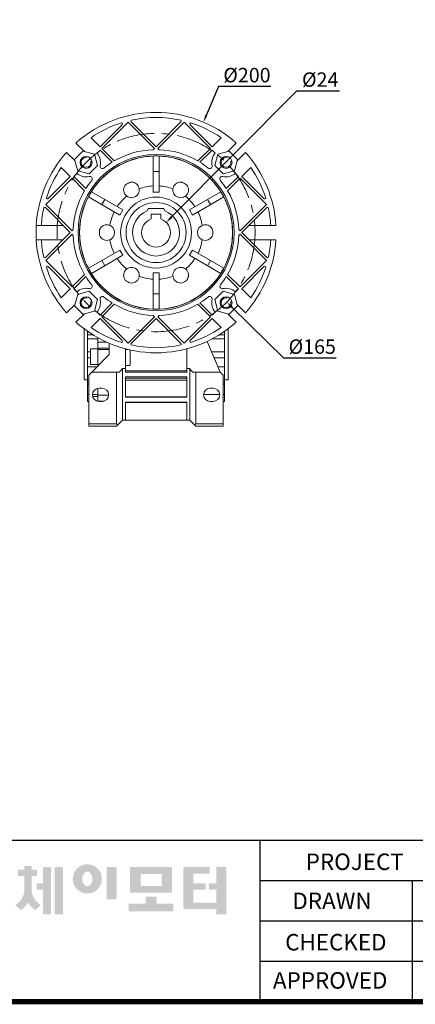
# Model space of a CAD drawing. Extents: x 42 to 2108, y 62 to 1552.
# Drawn here: x 1239 to 1568, y 90 to 909 of the extents above; entities that cross this region are included whole.
import ezdxf

# ---------------------------------------------------------------- set-up
doc = ezdxf.new("R2010")
doc.units = 0
doc.header["$MEASUREMENT"] = 0
doc.linetypes.add('CENTER', pattern=[50.800000000000004, 31.75, -6.35, 6.35, -6.35])
for name, color, linetype, lineweight in [('7', 7, 'Continuous', 5), ('AM_0', 7, 'Continuous', 30), ('AM_7', 7, 'CENTER', 5)]:
    doc.layers.add(name, color=color, linetype=linetype, lineweight=lineweight)
doc.styles.add('MX_NOTE_STANDARD', font='txt.shx', dxfattribs={"height": 3.15, "bigfont": 'extfont.shx'})
doc.dimstyles.new('MXDIMSTYLE', dxfattribs={"dimtxt": 3.15, "dimasz": 2.5, "dimexe": 1.5, "dimexo": 1, "dimgap": 1, "dimtad": 1, "dimdec": 4, "dimdsep": 46, "dimtxsty": 'MX_NOTE_STANDARD', "dimcen": 2.5, "dimadec": 0, "dimazin": 0, "dimtfac": 1, "dimtdec": 4, "dimtmove": 2, "dimatfit": 3, "dimfxl": 0, "dimtolj": 1, "dimarcsym": 0})

# ---------------------------------------------------------------- blocks, each defined once
blk = doc.blocks.new('*D100')
at = {"color": 3, "linetype": 'Continuous', "lineweight": -2}
for p, q in [((1469.379683077968, 849.5914247759424), (1364.978049468491, 744.6991494827918)), ((1505.019683077968, 849.5914247759424), (1469.379683077968, 849.5914247759424))]:
    blk.add_line(p, q, dxfattribs=at)
at = {"color": 3}
blk.add_solid([(1364.269286984778, 745.4045966754858), (1365.686811952205, 743.9937022900978), (1360.745366312328, 740.4465745805087)], dxfattribs=at)
at = {"layer": 'DEFPOINTS', "color": 0}
for p in [(1360.745366312328, 740.4465745805087), (1343.814633687673, 723.4362749713766)]:
    blk.add_point(p, dxfattribs=at)
at = {"color": 3, "linetype": 'Continuous', "lineweight": 18, "insert": (1488.999683077968, 859.1914247759424), "char_height": 12, "attachment_point": 5}
blk.add_mtext('\\A1;%%c24', dxfattribs=at)
blk = doc.blocks.new('*D101')
at = {"color": 3, "linetype": 'Continuous', "lineweight": -2}
for p, q in [((1404.399683077967, 853.3214247759424), (1394.103013254399, 829.3418126721023)), ((1447.959683077967, 853.3214247759424), (1404.399683077967, 853.3214247759424))]:
    blk.add_line(p, q, dxfattribs=at)
at = {"color": 3}
blk.add_solid([(1393.184141670473, 829.7363694009174), (1395.021884838325, 828.9472559432871), (1391.735672881508, 823.8285831685461)], dxfattribs=at)
at = {"layer": 'DEFPOINTS', "color": 0}
for p in [(1391.735672881508, 823.8285831685461), (1312.824327118492, 640.0542663833388)]:
    blk.add_point(p, dxfattribs=at)
at = {"color": 3, "linetype": 'Continuous', "lineweight": 18, "insert": (1427.979683077967, 862.9214247759425), "char_height": 12, "attachment_point": 5}
blk.add_mtext('\\A1;%%c200', dxfattribs=at)
blk = doc.blocks.new('*D102')
at = {"color": 3, "linetype": 'Continuous', "lineweight": -2}
for p, q in [((1458.729683077967, 627.4714247759424), (1415.443531298796, 669.9525684075109)), ((1502.409683077967, 627.4714247759424), (1458.729683077967, 627.4714247759424))]:
    blk.add_line(p, q, dxfattribs=at)
at = {"color": 3}
blk.add_solid([(1416.143970353806, 670.6662806255763), (1414.743092243785, 669.2388561894454), (1411.161257990403, 674.1552027375741)], dxfattribs=at)
at = {"layer": 'DEFPOINTS', "color": 0}
for p in [(1293.398742009598, 789.7276468143112), (1411.161257990403, 674.1552027375741)]:
    blk.add_point(p, dxfattribs=at)
at = {"color": 3, "linetype": 'Continuous', "lineweight": 18, "insert": (1482.369683077967, 637.0714247759424), "char_height": 12, "attachment_point": 5}
blk.add_mtext('\\A1;%%c165', dxfattribs=at)
blk = doc.blocks.new('GUIDE LINES')
at = {"linetype": 'Continuous'}
h = blk.add_hatch(color=5, dxfattribs=at)
h.dxf.hatch_style = 1
h.paths.add_polyline_path([(-854.1805892854718, 102.7286657978624), (-861.7217951611938, 102.7286657978624), (-861.7217951611938, 92.6250002457198), (-854.1805892854718, 92.6250002457198), (-830.7762741337256, 92.6250002457198), (-830.7762741337256, 97.5395188472552), (-854.1805892854718, 97.5395188472552)], flags=17)
h.paths.add_polyline_path([(-731.3375569498412, 105.9776963469622), (-738.8787628255632, 105.9776963469622), (-738.8787628255632, 92.6250002457198), (-731.3375569498412, 92.6250002457198), (-707.933241798095, 92.6250002457198), (-707.933241798095, 97.5395188472552), (-731.3375569498412, 97.5395188472552)], flags=17)
h.paths.add_polyline_path([(-905.9491404578871, 105.2357568555181), (-905.9491404578871, 92.6250002457198), (-897.6814983039744, 92.6250002457198), (-897.6814983039744, 105.2357568555181), (-885.1393987814454, 105.2357568555181), (-885.1393987814454, 110.1569196913053), (-918.491239980417, 110.1569196913053), (-918.491239980417, 105.2357568555181)])
edge = h.paths.add_edge_path(flags=16)
edge.add_arc((-852.7019149527478, 113.3039612446409), 4.346325835774337, 0, 360)
edge = h.paths.add_edge_path(flags=16)
edge.add_ellipse((-729.9699520663585, 119.1465686339065), major_axis=(0, -5.504748077564813), ratio=0.6944276805470928, start_angle=0, end_angle=360)
edge = h.paths.add_edge_path()
edge.add_arc((-729.9699520663585, 119.1465686339065), 10.90540315185194, 0, 360)
h.paths.add_polyline_path([(-789.9297783732804, 116.0658586858508), (-788.2288127303468, 116.0658586858508), (-788.2288127303468, 110.2809453973378), (-801.4486241465543, 110.2809453973378), (-801.4486241465543, 105.9776963469622), (-789.1224622372042, 105.9776963469622), (-789.1224622372042, 92.6250002457198), (-796.6636681129276, 92.6250002457198), (-796.6636681129276, 101.0631777454268), (-820.0679832646742, 101.0631777454268), (-820.0679832646742, 105.9776963469622), (-808.6974837152006, 105.9776963469622), (-808.6974837152006, 110.2809453973378), (-821.7157533591048, 110.2809453973378), (-821.7157533591048, 116.0658586858508), (-796.6636681129276, 116.0658586858508), (-796.6636681129276, 123.1109617374434), (-820.0679832646742, 123.1109617374434), (-820.0679832646742, 128.0254803389788), (-789.1224622372042, 128.0254803389788), (-789.1224622372042, 118.5748836406826)])
h.paths.add_polyline_path([(-690.0558221714191, 113.8311812325163), (-674.2558331207856, 113.8311812325163), (-674.2558331207856, 122.9116347098913), (-690.0558221714191, 122.9116347098913)], flags=16)
h.paths.add_polyline_path([(-698.1640027032904, 108.7173356034288), (-666.6083194970365, 108.7173356034288), (-666.6083194970365, 128.0254803389788), (-698.1640027032904, 128.0254803389788)])
h.paths.add_polyline_path([(-830.7762741337256, 118.9527784682309), (-826.6878553241563, 118.9527784682309), (-826.6878553241563, 114.0692662932036), (-830.7762741337256, 114.0692662932036), (-830.7762741337256, 103.8581856206578), (-838.3174800094475, 103.8581856206578), (-838.3174800094475, 127.9966886572213), (-830.7762741337256, 127.9966886572213)])
h.paths.add_polyline_path([(-754.3742244729924, 127.9966886572213), (-748.1729391713702, 127.9966886572213), (-748.1729391713702, 92.6250002457198), (-754.3742244729924, 92.6250002457198)])
h.paths.add_polyline_path([(-715.4744476738169, 127.9966886572213), (-707.933241798095, 127.9966886572213), (-707.933241798095, 103.8581856206578), (-715.4744476738169, 103.8581856206578)])
edge = h.paths.add_edge_path()
edge.add_arc((-761.6554446162208, 107.9977368480292), 14.12482934140864, 206.1490032467094, 239.6407082148847)
edge.add_line((-768.7944275440145, 95.80980319705283), (-764.756979256405, 99.62563941407801))
edge.add_arc((-757.6179963286127, 111.8135730650544), 14.12482934140894, 188.012382612017, 239.6407082148841, ccw=False)
edge.add_line((-771.6049386324989, 109.8447538982236), (-771.6049386324989, 121.2771530839638))
edge.add_line((-771.6049386324989, 121.2771530839638), (-767.5674589521932, 121.2771530839638))
edge.add_line((-767.5674589521932, 121.2771530839638), (-767.5674589521932, 126.007847871201))
edge.add_line((-767.5674589521932, 126.0078478712012), (-771.6049386324989, 126.0078478712012))
edge.add_line((-771.6049386324989, 126.0078478712012), (-771.6049386324989, 128.7474871276676))
edge.add_line((-771.6049386324989, 128.7474871276676), (-777.064284442677, 128.7474871276676))
edge.add_line((-777.064284442677, 128.7474871276676), (-777.064284442677, 126.0078478712012))
edge.add_line((-777.064284442677, 126.0078478712012), (-781.9699440652098, 126.0078478712012))
edge.add_line((-781.9699440652098, 126.0078478712012), (-781.9699440652098, 121.2771530839638))
edge.add_line((-781.9699440652098, 121.2771530839638), (-777.064284442677, 121.2771530839638))
edge.add_line((-777.064284442677, 121.2771530839638), (-777.064284442677, 109.8447538982231))
edge.add_arc((-791.0512267465633, 111.8135730650544), 14.12482934140894, 300.3592917851212, 351.98761738798754, ccw=False)
edge.add_line((-783.9122438187701, 99.62563941407798), (-779.8747955311628, 95.80980319705272))
edge.add_arc((-787.0137784589556, 107.9977368480292), 14.12482934140897, 300.3592917851217, 333.8509967532963)
edge = h.paths.add_edge_path()
edge.add_arc((-875.8566687415, 117.9722611218748), 9.75907332672331, 77.8201598009491, 107.4359150840906)
edge.add_line((-878.7808666025308, 127.282931294634), (-878.7808666025308, 123.7618661370894))
edge.add_line((-878.7808666025308, 123.7618661370895), (-877.0267887600721, 123.3966638102685))
edge.add_arc((-877.2901057962413, 121.6375369130933), 1.778725190101684, 17.034888108354778, 81.48681848215881, ccw=False)
edge.add_line((-875.5894194169459, 122.1586214946489), (-875.5894194169459, 98.62474377508478))
edge.add_arc((-877.2901057962413, 99.14582835664005), 1.778725190101906, 278.51318151784614, 342.96511189166154, ccw=False)
edge.add_line((-877.0267887600721, 97.38670145946482), (-878.7808666025308, 97.02149913264385))
edge.add_line((-878.7808666025308, 97.02149913264385), (-878.7808666025308, 93.50043397509937))
edge.add_arc((-875.8566687415, 102.8111041478586), 9.759073326723314, 252.5640849159138, 282.1798401990553)
edge.add_arc((-874.3374717041847, 99.24280538681238), 5.995447824614734, 275.1654349019046, 350.6014266314889)
edge.add_line((-868.4225054040721, 98.26374038069461), (-868.4225054040721, 122.5196248890388))
edge.add_arc((-874.3374717041847, 121.540559882921), 5.995447824614658, 9.39857336851535, 84.83456509809882)
edge = h.paths.add_edge_path()
edge.add_arc((-927.773970020361, 117.9722611218748), 9.759073326723431, 72.56408491590969, 102.1798401990501)
edge.add_arc((-929.2931670576754, 121.540559882921), 5.995447824614732, 95.16543490190048, 170.6014266314865)
edge.add_line((-935.2081333577903, 122.5196248890388), (-935.2081333577903, 98.26374038069459))
edge.add_arc((-929.2931670576754, 99.24280538681238), 5.995447824614887, 189.3985733685161, 264.8345650981029)
edge.add_arc((-927.773970020361, 102.8111041478586), 9.759073326723342, 257.8201598009534, 287.4359150840939)
edge.add_line((-924.8497721593303, 93.50043397509941), (-924.8497721593303, 97.02149913264391))
edge.add_line((-924.8497721593303, 97.02149913264385), (-926.6038500017889, 97.38670145946482))
edge.add_arc((-926.3405329656207, 99.14582835664005), 1.778725190101712, 197.034888108328, 261.48681848214113, ccw=False)
edge.add_line((-928.0412193449151, 98.62474377508478), (-928.0412193449151, 122.1586214946489))
edge.add_arc((-926.3405329656207, 121.6375369130933), 1.778725190101693, 98.51318151784523, 162.9651118916457, ccw=False)
edge.add_line((-926.6038500017889, 123.3966638102685), (-924.8497721593303, 123.7618661370895))
edge.add_line((-924.8497721593303, 123.7618661370895), (-924.8497721593303, 127.282931294634))
edge = h.paths.add_edge_path()
edge.add_line((-886.4084475235263, 112.664010748961), (-884.109542472424, 117.0226284181009))
edge.add_arc((-883.8806487690526, 140.2572945090108), 23.23579352386145, 241.168367537933, 269.4355753219935, ccw=False)
edge.add_arc((-893.4772810757945, 123.7746326270798), 4.193596097342793, 181.2304466113325, 247.44502609008032, ccw=False)
edge.add_line((-897.6699101871127, 123.6845806278435), (-885.8436876121291, 123.6845806278435))
edge.add_line((-885.8436876121291, 123.6845806278435), (-885.8436876121291, 128.0254803389788))
edge.add_line((-885.8436876121291, 128.0254803389788), (-917.6717844227032, 128.0254803389788))
edge.add_line((-917.6717844227032, 128.0254803389788), (-917.6717844227032, 123.6845806278435))
edge.add_line((-917.6717844227032, 123.6845806278435), (-905.9607285747484, 123.6845806278435))
edge.add_arc((-910.1533576860661, 123.7746326270798), 4.193596097342674, 292.5549739099245, 358.76955338866935, ccw=False)
edge.add_arc((-919.7499899928084, 140.2572945090108), 23.23579352386134, 270.5644246780123, 298.8316324620711, ccw=False)
edge.add_line((-919.5210962894366, 117.022628418101), (-917.2221912383361, 112.6640107489611))
edge.add_arc((-915.1239810545612, 133.8522422077139), 21.29186789187317, 264.3446004539568, 308.686476731049)
edge.add_arc((-888.5066577072998, 133.8522422077139), 21.29186789187298, 231.3135232689558, 275.6553995460478)
edge = h.paths.add_edge_path()
edge.add_ellipse((-852.7019149527478, 113.3039612446409), major_axis=(-12.05297314436484, 0), ratio=0.688211460544094, start_angle=289.5673617865036, end_angle=610.4326382134964)
edge.add_line((-848.6651949261, 121.1199062066726), (-841.641811880067, 121.1199062066726))
edge.add_line((-841.641811880067, 121.1199062066726), (-841.641811880067, 126.6412648698668))
edge.add_line((-841.641811880067, 126.6412648698667), (-848.1465172125186, 126.6412648698667))
edge.add_line((-848.1465172125186, 126.6412648698667), (-848.1465172125186, 128.9423846657186))
edge.add_line((-848.1465172125186, 128.9423846657187), (-855.9512777135601, 128.9423846657187))
edge.add_line((-855.9512777135587, 128.9423846657187), (-855.9512777135587, 126.6412648698668))
edge.add_line((-855.9512777135587, 126.6412648698667), (-863.40389379926, 126.6412648698667))
edge.add_line((-863.40389379926, 126.6412648698667), (-863.40389379926, 121.1199062066726))
edge.add_line((-863.40389379926, 121.1199062066726), (-856.7386349793951, 121.1199062066726))
h.paths.add_polyline_path([(-633.4292283886084, 96.60711130726132), (-650.6510835691142, 96.60711130726132), (-658.1922894448362, 96.60711130726132), (-658.1922894448362, 128.0254803389788), (-638.4921348884327, 128.0254803389788), (-638.4921348884327, 123.1419681639516), (-650.6510835691142, 123.1419681639516), (-650.6510835691142, 115.8864643610539), (-641.3580145956817, 115.8864643610539), (-641.3580145956817, 111.0029521860266), (-650.6510835691142, 111.0029521860266), (-650.6510835691142, 101.4906234822886), (-633.4292283886084, 101.4906234822886), (-633.4292283886084, 111.0029521860266), (-638.9638755203064, 111.0029521860266), (-638.9638755203064, 115.8864643610539), (-633.4292283886084, 115.8864643610539), (-633.4292283886084, 127.9966886572213), (-625.8880225128864, 127.9966886572213), (-625.8880225128864, 92.6250002457198), (-633.4292283886084, 92.6250002457198)])
h.paths.add_polyline_path([(-686.4502177174768, 100.593651858304), (-686.4502177174768, 105.8248789591722), (-678.0452613890279, 105.8248789591722), (-678.0452613890279, 100.593651858304), (-665.642690785784, 100.593651858304), (-665.642690785784, 94.80873856979089), (-699.1296314145425, 94.80873856979089), (-699.1296314145425, 100.593651858304)])
h.paths.add_polyline_path([(-763.2797131150714, 111.0029521860266), (-767.9816162205511, 111.0029521860266), (-767.9816162205511, 115.8864643610539), (-763.2797131150714, 115.8864643610539), (-763.2797131150714, 127.9966886572213), (-757.0784278134488, 127.9966886572213), (-757.0784278134488, 92.6250002457198), (-763.2797131150714, 92.6250002457198)])
edge = h.paths.add_edge_path()
edge.add_line((-854.1805892854718, 92.6250002457198), (-861.7217951611938, 92.6250002457198))
edge.add_line((-861.7217951611938, 92.6250002457198), (-861.7217951611938, 102.7286657978624))
edge.add_line((-861.7217951611938, 102.7286657978624), (-854.1805892854718, 102.7286657978624))
edge.add_line((-854.1805892854718, 102.7286657978624), (-854.1805892854718, 97.5395188472552))
edge.add_line((-854.1805892854718, 97.5395188472552), (-830.7762741337256, 97.5395188472552))
edge.add_line((-830.7762741337256, 97.5395188472552), (-830.7762741337256, 92.62500024571978))
edge.add_line((-830.7762741337256, 92.6250002457198), (-856.4739574746964, 92.6250002457198))
edge.add_line((-731.3375569498412, 92.6250002457198), (-738.8787628255645, 92.6250002457198))
edge.add_line((-738.8787628255632, 92.6250002457198), (-738.8787628255632, 105.9776963469623))
edge.add_line((-738.8787628255632, 105.9776963469622), (-731.3375569498412, 105.9776963469622))
edge.add_line((-731.3375569498412, 105.9776963469622), (-731.3375569498412, 97.5395188472552))
edge.add_line((-731.3375569498412, 97.5395188472552), (-707.933241798095, 97.5395188472552))
edge.add_line((-707.933241798095, 97.5395188472552), (-707.933241798095, 92.62500024571978))
edge.add_line((-707.933241798095, 92.6250002457198), (-733.6309251390658, 92.6250002457198))
blk.add_line((-600.8364249647402, 147.7787082658895), (-1015.467590277831, 147.7787082658895), dxfattribs=at)
at = {"ltscale": 0.1}
for p, q in [((-27.40848939447051, 147.7787082658895), (-600.8364249647402, 147.7787082658895)), ((-600.8364249647416, 147.7787082658895), (-600.8364249647389, 27.40848939447012)), ((-27.40848939447051, 117.6861535480347), (-600.8364249647402, 117.6861535480347)), ((-486.9724302647282, 117.6861535480347), (-486.9724302647264, 27.40848939447012)), ((-27.40848939447051, 87.59359883018077), (-600.8364249647389, 87.59359883018077)), ((-27.40848939447051, 57.5010441123241), (-600.8364249647389, 57.5010441123241))]:
    blk.add_line(p, q, dxfattribs=at)
at = {"linetype": 'Continuous', "const_width": 3.984862714110434, "flags": 128}
blk.add_lwpolyline([(-1818.253281084089, 1303.149516361096), (-1818.253281084089, 27.40848939447012), (-27.40848939447051, 27.40848939447012), (-27.40848939447051, 1303.149516361096)], close=True, dxfattribs=at)
at = {"ltscale": 25.4, "attachment_point": 1}
for s, insert, char_height, width in [('PROJECT', (-566.5667824087627, 138.0798743569966), 12.30842853504, 152.7930779690663), ('DRAWN', (-576.5600589048022, 108.875139983722), 12.30844395134431, 82.32392681427127), ('{\\T0.9;CHECKED}', (-581.9425430504298, 77.98849254156173), 12.30844395134431, 139.6256515502239), ('{\\T0.95;APPROVED}', (-591.1082371983407, 49.43039662932735), 12.30844395134431, 139.6256515502239)]:
    blk.add_mtext(s, dxfattribs=dict(at, insert=insert, char_height=char_height, width=width))
blk = doc.blocks.new('GUIDE LINES1')
at = {"color": 3, "linetype": 'Continuous'}
blk.add_blockref('GUIDE LINES', (0, -4.263256414560601e-14), dxfattribs=at)

msp = doc.modelspace()

# ---------------------------------------------------------------- linework, layer by layer
at = {"color": 0, "lineweight": 18}
for p, q in [((1305.610952441687, 803.3592096757837), (1323.934710749617, 821.682967983713)), ((1328.945476220844, 823.8653063301937), (1307.025166004061, 801.9449961134106)), ((1350.865786437627, 801.9449961134106), (1328.945476220844, 823.8653063301937)), ((1331.54090754346, 824.0983021323237), (1352.28, 803.3592096757837)), ((1352.28, 803.3592096757837), (1373.019092456539, 824.0983021323237)), ((1375.614523779156, 823.8653063301937), (1353.694213562373, 801.9449961134106)), ((1397.534833995939, 801.9449961134106), (1375.614523779156, 823.8653063301937)), ((1380.625289250383, 821.682967983713), (1398.949047558311, 803.3592096757837)), ((1298.089315902814, 810.8808462146575), (1305.610952441687, 803.3592096757837)), ((1398.949047558311, 803.3592096757837), (1406.470684097185, 810.8808462146573)), ((1285.565440081952, 806.4341592870425), (1292.548059361118, 799.4515400078764)), ((1412.011940638882, 799.4515400078764), (1418.994559918048, 806.4341592870425)), ((1284.769884768065, 791.6733654148242), (1277.787265488899, 798.6559846939903)), ((1284.463172443081, 792.8180313949755), (1291.403393380967, 799.7582523328612)), ((1291.403393380967, 799.7582523328612), (1300.883911489995, 797.2179551617184)), ((1300.883911489995, 797.2179551617184), (1303.424208661138, 787.7374370526899)), ((1303.10656459594, 798.02639470529), (1305.610952441687, 800.5307825510375)), ((1305.610952441687, 800.5307825510375), (1315.696753883826, 790.4449811088995)), ((1307.025166004061, 801.9449961134106), (1317.459294775282, 791.510867342189)), ((1349.78, 765.4414247759424), (1349.78, 795.6283802320678)), ((1349.818287881649, 800.8974975574341), (1350.865786437627, 801.9449961134106)), ((1353.694213562373, 801.9449961134106), (1354.741712118349, 800.8974975574341)), ((1354.78, 765.4414247759424), (1354.78, 795.6283802320678)), ((1387.100705224716, 791.510867342189), (1397.534833995939, 801.9449961134106)), ((1388.863246116174, 790.4449811088995), (1398.949047558311, 800.5307825510375)), ((1398.949047558311, 800.5307825510375), (1401.453435404059, 798.02639470529)), ((1401.135791338862, 787.7374370526899), (1403.676088510004, 797.2179551617184)), ((1403.676088510004, 797.2179551617184), (1413.156606619033, 799.7582523328612)), ((1413.156606619033, 799.7582523328612), (1420.096827556919, 792.8180313949755)), ((1426.772734511099, 798.6559846939903), (1419.790115231933, 791.6733654148242)), ((1287.003469614224, 783.337513285947), (1284.463172443081, 792.8180313949755)), ((1303.424208661138, 787.7374370526899), (1296.483987723253, 780.7972161148042)), ((1408.076012276747, 780.7972161148042), (1401.135791338862, 787.7374370526899)), ((1420.096827556919, 792.8180313949755), (1417.556530385776, 783.337513285947)), ((1262.53845679223, 760.2867140263255), (1280.862215100158, 778.6104723342547)), ((1280.862215100158, 778.6104723342547), (1273.340578561284, 786.1321088731282)), ((1283.690642224904, 778.6104723342547), (1286.195030070652, 781.1148601800022)), ((1293.776443667043, 768.5246708921164), (1283.690642224904, 778.6104723342547)), ((1296.483987723253, 780.7972161148042), (1287.003469614224, 783.337513285947)), ((1349.78, 782.7909032203773), (1354.78, 782.7909032203773)), ((1417.556530385776, 783.337513285947), (1408.076012276747, 780.7972161148042)), ((1420.869357775094, 778.6104723342547), (1410.783556332957, 768.5246708921164)), ((1418.364969929347, 781.1148601800022), (1420.869357775094, 778.6104723342547)), ((1431.219421438714, 786.1321088731282), (1423.697784899841, 778.6104723342547)), ((1423.697784899841, 778.6104723342547), (1442.021543207771, 760.2867140263255)), ((1282.276428662531, 777.1962587718816), (1260.356118445748, 755.2759485550986)), ((1292.710557433753, 766.7621300006598), (1282.276428662531, 777.1962587718816)), ((1422.283571337467, 777.1962587718816), (1411.849442566246, 766.7621300006598)), ((1444.203881554251, 755.2759485550986), (1422.283571337467, 777.1962587718816)), ((1324.518148973221, 750.8564882854035), (1298.375478685307, 765.9499660134662)), ((1354.78, 765.4414247759424), (1349.78, 765.4414247759424)), ((1406.184521314692, 765.9499660134662), (1380.041851026779, 750.8564882854035)), ((1260.356118445748, 755.2759485550986), (1282.276428662531, 733.3556383383155)), ((1322.018148973221, 746.5263612664813), (1295.875478685307, 761.619838994544)), ((1306.993059897929, 755.2011004886987), (1309.493059897929, 759.5312275076209)), ((1408.684521314692, 761.619838994544), (1382.541851026779, 746.5263612664813)), ((1397.566940102069, 755.2011004886987), (1395.066940102069, 759.5312275076209)), ((1422.283571337467, 733.3556383383155), (1444.203881554251, 755.2759485550986)), ((1280.862215100158, 731.9414247759424), (1260.123122643619, 752.6805172324824)), ((1324.518148973221, 750.8564882854035), (1322.018148973221, 746.5263612664813)), ((1345.78, 751.9414247759424), (1344.863503114851, 749.9759908631144)), ((1358.78, 751.9414247759424), (1345.78, 751.9414247759424)), ((1359.696496885149, 749.9759908631144), (1358.78, 751.9414247759424)), ((1382.541851026779, 746.5263612664813), (1380.041851026779, 750.8564882854035)), ((1444.436877356382, 752.6805172324824), (1423.697784899841, 731.9414247759424)), ((1252.460162292258, 737.9414247759424), (1274.862215100158, 737.9414247759424)), ((1429.697784899841, 737.9414247759424), (1452.099837707743, 737.9414247759424)), ((1260.123122643619, 711.2023323194027), (1280.862215100158, 731.9414247759424)), ((1282.276428662531, 730.5272112135693), (1260.356118445748, 708.6069009967865)), ((1282.276428662531, 733.3556383383155), (1283.323927218509, 734.4031368942921)), ((1283.323927218509, 729.4797126575928), (1282.276428662531, 730.5272112135696)), ((1421.236072781492, 734.4031368942921), (1422.283571337467, 733.3556383383155)), ((1422.283571337467, 730.5272112135693), (1421.236072781492, 729.4797126575928)), ((1444.203881554251, 708.6069009967865), (1422.283571337467, 730.5272112135693)), ((1423.697784899841, 731.9414247759424), (1444.436877356382, 711.2023323194027)), ((1274.862215100158, 725.9414247759424), (1252.460162292258, 725.9414247759424)), ((1452.099837707743, 725.9414247759424), (1429.697784899841, 725.9414247759424)), ((1322.018148973221, 717.3564882854035), (1295.875478685307, 702.2630105573409)), ((1324.518148973221, 713.0263612664813), (1298.375478685307, 697.9328835384187)), ((1322.018148973221, 717.3564882854035), (1324.518148973221, 713.0263612664813)), ((1380.041851026779, 713.0263612664813), (1382.541851026779, 717.3564882854035)), ((1406.184521314692, 697.9328835384187), (1380.041851026779, 713.0263612664813)), ((1408.684521314692, 702.2630105573409), (1382.541851026779, 717.3564882854035)), ((1260.356118445748, 708.6069009967865), (1282.276428662531, 686.6865907800035)), ((1309.493059897929, 704.351622044264), (1306.993059897929, 708.6817490631862)), ((1395.066940102069, 704.351622044264), (1397.566940102069, 708.6817490631862)), ((1422.283571337467, 686.6865907800035), (1444.203881554251, 708.6069009967865)), ((1280.862215100158, 685.2723772176304), (1262.53845679223, 703.5961355255596)), ((1282.276428662531, 686.6865907800035), (1292.710557433752, 697.1207195512251)), ((1349.78, 668.2544693198171), (1349.78, 698.4414247759424)), ((1349.78, 698.4414247759424), (1354.78, 698.4414247759424)), ((1354.78, 668.2544693198171), (1354.78, 698.4414247759424)), ((1411.849442566246, 697.1207195512251), (1422.283571337467, 686.6865907800035)), ((1442.021543207771, 703.5961355255594), (1423.697784899841, 685.2723772176304)), ((1283.690642224904, 685.2723772176304), (1293.776443667043, 695.3581786597687)), ((1410.783556332957, 695.3581786597687), (1420.869357775094, 685.2723772176304)), ((1273.340578561284, 677.7507406787569), (1280.862215100158, 685.2723772176304)), ((1286.195030070652, 682.7679893718829), (1283.690642224904, 685.2723772176304)), ((1284.463172443081, 671.0648181569096), (1287.003469614224, 680.5453362659381)), ((1287.003469614224, 680.5453362659381), (1296.483987723253, 683.0856334370809)), ((1296.483987723253, 683.0856334370809), (1303.424208661138, 676.1454124991952)), ((1349.78, 681.0919463315078), (1354.78, 681.0919463315078)), ((1401.135791338862, 676.1454124991952), (1408.076012276747, 683.0856334370809)), ((1408.076012276747, 683.0856334370809), (1417.556530385776, 680.5453362659379)), ((1417.556530385776, 680.5453362659379), (1420.096827556919, 671.0648181569096)), ((1420.869357775094, 685.2723772176304), (1418.364969929347, 682.7679893718827)), ((1423.697784899841, 685.2723772176304), (1431.219421438714, 677.7507406787569)), ((1277.787265488899, 665.2268648578948), (1284.769884768065, 672.2094841370609)), ((1303.424208661138, 676.1454124991952), (1300.883911489995, 666.6648943901668)), ((1315.696753883826, 673.4378684429856), (1305.610952441687, 663.3520670008473)), ((1317.459294775282, 672.3719822096961), (1307.025166004061, 661.9378534384742)), ((1397.534833995939, 661.9378534384742), (1387.100705224716, 672.3719822096961)), ((1398.949047558311, 663.3520670008473), (1388.863246116174, 673.4378684429856)), ((1403.676088510004, 666.6648943901665), (1401.135791338862, 676.1454124991952)), ((1419.790115231933, 672.2094841370607), (1426.772734511099, 665.2268648578946)), ((1291.403393380967, 664.1245972190239), (1284.463172443081, 671.0648181569096)), ((1292.548059361118, 664.4313095440087), (1285.565440081952, 657.4486902648426)), ((1300.883911489995, 666.6648943901668), (1291.403393380967, 664.1245972190239)), ((1292.28, 664.1716415831696), (1292.28, 664.3677252586659)), ((1305.610952441687, 663.3520670008473), (1303.10656459594, 665.856454846595)), ((1401.453435404059, 665.856454846595), (1398.949047558311, 663.3520670008473)), ((1413.156606619033, 664.1245972190237), (1403.676088510004, 666.6648943901665)), ((1418.994559918048, 657.4486902648426), (1412.011940638882, 664.4313095440087)), ((1412.28, 664.1716415831696), (1412.28, 664.3677252586659)), ((1420.096827556919, 671.0648181569096), (1413.156606619033, 664.1245972190237)), ((1305.610952441687, 660.5236398761011), (1298.089315902814, 653.0020033372276)), ((1323.934710749616, 642.1998815681721), (1305.610952441687, 660.5236398761011)), ((1307.025166004061, 661.9378534384742), (1328.945476220844, 640.0175432216912)), ((1328.945476220844, 640.0175432216912), (1350.865786437627, 661.9378534384742)), ((1352.28, 660.5236398761011), (1331.54090754346, 639.7845474195614)), ((1350.865786437627, 661.9378534384742), (1349.81828788165, 662.985351994451)), ((1373.019092456539, 639.7845474195614), (1352.28, 660.5236398761011)), ((1354.741712118349, 662.985351994451), (1353.694213562373, 661.9378534384742)), ((1353.694213562373, 661.9378534384742), (1375.614523779156, 640.0175432216912)), ((1375.614523779156, 640.0175432216912), (1397.534833995939, 661.9378534384742)), ((1398.949047558311, 660.5236398761011), (1380.625289250383, 642.1998815681721)), ((1406.470684097185, 653.0020033372276), (1398.949047558311, 660.5236398761011)), ((1292.28, 609.4414247759424), (1292.28, 651.9393232195933)), ((1295.28, 649.7753525998261), (1295.28, 591.4414247759424)), ((1296.100144219373, 649.2140181656299), (1295.28, 649.2140181656299)), ((1409.28, 649.2140181656299), (1408.459855780626, 649.2140181656299)), ((1409.28, 649.7753525998261), (1409.28, 591.4414247759424)), ((1412.28, 609.4414247759424), (1412.28, 651.9393232195933)), ((1299.573490395099, 646.9589333717212), (1295.28, 646.9589333717212)), ((1303.78, 643.4882143811627), (1295.28, 643.4882143811627)), ((1303.78, 644.4769150306653), (1303.78, 620.925672225197)), ((1303.78, 640.8364568797564), (1311.050340473939, 640.8364568797564)), ((1313.28, 639.8570744006425), (1313.28, 630.4414247759424)), ((1405.78, 615.9414247759424), (1394.722132971306, 641.3727778502124)), ((1409.28, 643.4882143811627), (1398.927932117692, 643.4882143811627)), ((1409.28, 646.9589333717212), (1404.986509604899, 646.9589333717212)), ((1297.78, 632.7700033619634), (1295.28, 632.7700033619634)), ((1303.78, 635.3141924971084), (1297.78, 635.3141924971084)), ((1297.78, 635.3141924971084), (1297.78, 622.3141924971084)), ((1303.78, 635.7355375095545), (1313.28, 635.7355375095545)), ((1303.78, 634.653273081652), (1313.28, 634.653273081652)), ((1326.78, 635.2262127163737), (1326.78, 615.9414247759424)), ((1329.149597065578, 634.653273081652), (1326.78, 634.653273081652)), ((1330.78, 634.2846232418043), (1330.78, 621.4541924971085)), ((1377.78, 615.9414247759424), (1377.78, 635.2289937207521)), ((1409.28, 632.7700033619634), (1398.462725777795, 632.7700033619634)), ((1297.78, 627.8284456433795), (1295.28, 627.8284456433795)), ((1313.28, 630.4414247759424), (1296.28, 613.4414247759424)), ((1409.28, 627.8284456433795), (1400.626807862454, 627.8284456433795)), ((1303.121360081773, 620.2827848577159), (1295.28, 620.2827848577159)), ((1297.78, 622.3141924971084), (1303.78, 622.3141924971084)), ((1298.78, 615.9414247759424), (1321.78, 615.9414247759424)), ((1303.78, 621.4541924971085), (1304.278908407503, 621.4541924971085)), ((1319.28, 572.9414247759424), (1319.28, 615.9414247759424)), ((1324.28, 575.9414247759424), (1324.28, 618.7859023079387)), ((1324.28, 618.7859023079387), (1326.78, 618.7859023079387)), ((1326.78, 621.4541924971085), (1330.78, 621.4541924971085)), ((1326.78, 616.8787720740603), (1377.78, 616.8787720740603)), ((1377.78, 615.9414247759424), (1326.78, 615.9414247759424)), ((1377.78, 618.7859023079387), (1380.28, 618.7859023079387)), ((1380.28, 575.9414247759424), (1380.28, 618.7859023079387)), ((1405.78, 615.9414247759424), (1382.78, 615.9414247759427)), ((1385.28, 615.9414247759427), (1385.28, 572.9414247759424)), ((1409.28, 620.2827848577159), (1403.892322912282, 620.2827848577159)), ((1408.28, 613.4414247759424), (1405.78, 615.9414247759424)), ((1292.28, 609.4414247759424), (1295.28, 609.4414247759424)), ((1295.28, 608.2827848577159), (1296.28, 608.2827848577159)), ((1296.28, 613.4414247759424), (1296.28, 570.9414247759424)), ((1326.78, 611.9414247759424), (1326.78, 594.9414247759424)), ((1377.78, 611.9414247759424), (1326.78, 611.9414247759424)), ((1377.78, 610.8381854576052), (1326.78, 610.8381854576052)), ((1326.78, 609.2756981939857), (1377.78, 609.2756981939857)), ((1377.78, 594.9414247759424), (1377.78, 611.9414247759424)), ((1408.28, 613.4414247759424), (1408.28, 570.9414247759424)), ((1408.28, 608.2827848577159), (1409.28, 608.2827848577159)), ((1409.28, 609.4414247759424), (1412.28, 609.4414247759424)), ((1296.28, 605.7869634413659), (1295.28, 605.7869634413659)), ((1303.78, 602.3497950591778), (1303.78, 591.5330978627466)), ((1304.78, 602.4414247759424), (1307.28, 602.4414247759424)), ((1397.28, 602.4414247759424), (1399.78, 602.4414247759424)), ((1409.28, 605.7869634413659), (1408.28, 605.7869634413659)), ((1296.28, 597.3708724151223), (1295.28, 597.3708724151223)), ((1295.28, 591.4414247759424), (1296.28, 591.4414247759424)), ((1303.78, 597.3708724151223), (1299.2967915665, 597.3708724151223)), ((1303.78, 595.5362791363629), (1299.462522615791, 595.5362791363629)), ((1303.78, 596.6575317410328), (1312.772668271863, 596.6575317410328)), ((1303.78, 591.7595562000093), (1309.123431056958, 591.7595562000093)), ((1307.28, 591.4414247759424), (1304.78, 591.4414247759424)), ((1377.78, 595.281119270854), (1326.78, 595.281119270854)), ((1377.78, 594.9414247759424), (1326.78, 594.9414247759424)), ((1326.78, 590.9414247759424), (1326.78, 575.9414247759424)), ((1377.78, 590.9414247759424), (1326.78, 590.9414247759424)), ((1377.78, 590.6317094327579), (1326.78, 590.6317094327579)), ((1377.78, 575.9414247759424), (1377.78, 590.9414247759424)), ((1405.2632084335, 597.3708724151223), (1391.7967915665, 597.3708724151223)), ((1399.78, 591.4414247759424), (1397.28, 591.4414247759424)), ((1409.28, 597.3708724151223), (1408.28, 597.3708724151223)), ((1408.28, 591.4414247759424), (1409.28, 591.4414247759424)), ((1319.28, 570.9414247759424), (1324.28, 575.9414247759424)), ((1324.28, 575.9414247759424), (1380.28, 575.9414247759424)), ((1380.28, 575.9414247759424), (1385.28, 570.9414247759424)), ((1296.28, 572.9414247759424), (1319.28, 572.9414247759424)), ((1296.28, 570.9414247759424), (1319.28, 570.9414247759424)), ((1320.28, 571.9414247759424), (1319.28, 572.9414247759424)), ((1385.28, 572.9414247759424), (1384.28, 571.9414247759424)), ((1408.28, 572.9414247759424), (1385.28, 572.9414247759424)), ((1408.28, 570.9414247759424), (1385.28, 570.9414247759424))]:
    msp.add_line(p, q, dxfattribs=at)
for points in [[(1349.78, 795.6283802320687), (1350.613094291045, 795.6557117519723), (1352.28, 795.677579790222), (1353.946905708953, 795.6557117519723), (1354.78, 795.6283802320687)], [(1295.875478685307, 761.6198389945442), (1296.268356040269, 762.3549855742896), (1297.082870618091, 763.809502283082), (1297.935261749224, 765.2421509536247), (1298.375478685307, 765.9499660134665)], [(1406.184521314691, 765.9499660134662), (1406.624738250775, 765.2421509536244), (1407.477129381908, 763.8095022830815), (1408.29164395973, 762.3549855742891), (1408.684521314691, 761.619838994544)], [(1298.375478685307, 697.9328835384184), (1297.935261749224, 698.6406985982602), (1297.082870618091, 700.0733472688031), (1296.268356040269, 701.5278639775955), (1295.875478685306, 702.2630105573406)], [(1408.684521314692, 702.2630105573409), (1408.29164395973, 701.5278639775958), (1407.477129381908, 700.0733472688031), (1406.624738250775, 698.6406985982604), (1406.184521314692, 697.9328835384187)], [(1354.78, 668.2544693198171), (1353.946905708953, 668.2271377999135), (1352.28, 668.2052697616638), (1350.613094291045, 668.2271377999135), (1349.78, 668.2544693198171)], [(1321.78, 615.9414247759427), (1322.209064040487, 616.4044532209333), (1323.052454573618, 617.3439283064134), (1323.875884564528, 618.3009466331351), (1324.28, 618.7859023079387)], [(1380.28, 618.7859023079387), (1380.684115435471, 618.3009466331351), (1381.507545426382, 617.3439283064134), (1382.350935959511, 616.4044532209333), (1382.78, 615.9414247759427)]]:
    msp.add_lwpolyline(points, dxfattribs=at)
for centre, radius in [((1352.28, 731.9414247759424), 65), ((1352.28, 731.9414247759424), 63.80680264493003), ((1293.94369055211, 790.2777342238327), 5), ((1410.61630944789, 790.2777342238327), 5), ((1352.28, 731.9414247759424), 29.5), ((1352.28, 731.9414247759424), 25), ((1293.94369055211, 673.6051153280524), 5), ((1410.61630944789, 673.6051153280524), 5)]:
    msp.add_circle(centre, radius, dxfattribs=at)
for centre, radius, start, end in [((1352.28, 731.9414247759424), 99.99999999999999, 48.15285880404659, 131.8471411959534), ((1352.28, 731.9414247759443), 95.74999999999831, 77.42971111988835, 102.5702888801116), ((1352.279999999998, 731.9414247759438), 95.74999999999892, 107.4098271895644, 124.4689922417028), ((1323.227603968431, 822.3900747648994), 0.9999999999995257, 314.9999999999632, 66.19849320582438), ((1332.248014324646, 824.8054089135102), 1.000000000000186, 143.7816228638228, 225), ((1372.311985675352, 824.8054089135104), 1.000000000000169, 315, 36.21837713617722), ((1381.33239603157, 822.3900747648996), 1.000000000000493, 113.8015067942076, 224.9999999999447), ((1352.28, 731.9414247759438), 95.74999999999838, 55.53100775829694, 72.5901728104367), ((1352.28, 731.9414247759424), 100.0000000000001, 138.1528588040465, 176.5601872324848), ((1352.28, 731.9414247759424), 63.72000000000004, 92.2485282922679, 147.7514717077337), ((1293.94369055211, 790.2777342238327), 11.99999999999947, 346.8941135267069, 40.21980815280057), ((1352.28, 731.9414247759427), 68.99999999999984, 92.04457468871736, 120.3079820910319), ((1352.28, 731.9414247759427), 69.00000000000023, 59.69201790896833, 87.95542531128267), ((1352.28, 731.9414247759424), 63.72000000000045, 32.24852829226696, 87.75147170773293), ((1410.61630944789, 790.2777342238327), 12.0000000000004, 139.7801918472006, 193.1058864732932), ((1352.28, 731.9414247759424), 99.99999999999928, 3.439812767515403, 41.84714119595376), ((1307.579028021145, 787.1032150310247), 1.999999999999895, 166.894113526709, 309.0199651039286), ((1352.280000000002, 731.9414247759388), 69.00000000000436, 122.0184265663559, 129.0199651039266), ((1352.280000000006, 731.9414247759518), 68.99999999998921, 50.98003489607196, 57.98157343364431), ((1396.980971978853, 787.1032150310249), 2.000000000000028, 230.9800348960755, 13.10588647329733), ((1352.279999999999, 731.9414247759427), 95.74999999999906, 145.5310077582971, 162.5901728104364), ((1293.94369055211, 790.2777342238327), 12.0000000000002, 229.7801918471983, 283.10588647329), ((1297.118209744918, 776.6423967547968), 1.999999999999818, 320.9800348960623, 103.1058864732917), ((1407.441790255083, 776.6423967547968), 1.999999999999895, 76.89411352670899, 219.0199651039377), ((1410.61630944789, 790.2777342238327), 12.00000000000002, 256.8941135267053, 310.2198081527969), ((1352.28, 731.9414247759424), 95.7500000000001, 17.40982718956342, 34.46899224170285), ((1352.280000000006, 731.9414247759383), 69.0000000000072, 140.9800348960736, 147.9815734336442), ((1331.78, 767.4484663311044), 6.499999999999663, 139.2969944046562, 100.7030055953364), ((1352.280000000007, 731.9414247759279), 47.18373816943073, 117.3907296135386, 122.6092703864598), ((1352.28, 731.941424775942), 38.92544664658771, 93.68237538587407, 111.1563936257201), ((1352.28, 731.9414247759422), 38.92544664658733, 68.84360637427966, 86.3176246141259), ((1372.78, 767.4484663311044), 6.499999999999878, 79.29699440466396, 40.70300559534534), ((1352.279999999991, 731.9414247759279), 47.18373816943125, 57.39072961353926, 62.60927038646047), ((1352.279999999998, 731.9414247759415), 69.00000000000179, 32.01842656635564, 39.01996510392679), ((1352.28, 731.9414247759424), 69.00000000000028, 149.692017908969, 177.9554253112827), ((1352.28, 731.9414247759415), 38.92544664658902, 128.8436063742795, 146.3176246141264), ((1352.28, 731.9414247759427), 38.92544664658703, 33.68237538587395, 51.15639362572155), ((1352.28, 731.9414247759424), 69.00000000000074, 2.044574688716978, 30.30798209103098), ((1261.831350011043, 760.9938208075122), 1.000000000000035, 203.8015067941479, 315.0000000000092), ((1352.28, 731.9414247759424), 63.72000000000045, 152.2485282922672, 207.7514717077329), ((1352.28, 731.9414247759424), 63.71999999999965, 332.2485282922668, 27.75147170773292), ((1442.728649988956, 760.9938208075122), 1.000000000000169, 225, 336.1984932058401), ((1352.280000000004, 731.941424775942), 95.75000000000345, 167.4297111198877, 176.4073101049848), ((1259.416015862432, 751.973410451296), 1.000000000000008, 44.99999999999079, 126.2183771361993), ((1352.28, 731.9414247759424), 38.92544664658713, 153.682375385874, 171.156393625721), ((1352.28, 731.9414247759424), 19.49999999999998, 112.3543217203675, 67.64567827963253), ((1352.28, 731.9414247759424), 38.92544664658732, 8.843606374278961, 26.31762461412627), ((1445.143984137567, 751.9734104512958), 1.000000000000137, 53.78162286380458, 135), ((1352.280000000002, 731.9414247759429), 95.7499999999973, 3.592689895014607, 12.57028888011254), ((1352.279999999993, 731.9414247759424), 99.86031692202599, 176.5553698738673, 183.4446301261326), ((1311.28, 731.9414247759424), 6.500000000000725, 199.2969944046564, 160.7030055953392), ((1393.28, 731.9414247759424), 6.499999999999866, 19.29699440465907, 340.7030055953409), ((1352.279999999999, 731.9414247759424), 68.99999999999982, 182.0445746887166, 210.3079820910308), ((1352.279999999997, 731.9414247759424), 47.18373816941145, 177.3907296135387, 182.6092703864613), ((1352.280000000003, 731.9414247759424), 47.18373816941146, 357.3907296135387, 2.609270386461322), ((1352.279999999999, 731.9414247759427), 69.0000000000004, 329.6920179089688, 357.9554253112823), ((1352.28, 731.9414247759424), 100.0000000000001, 183.439812767515, 221.8471411959533), ((1352.28, 731.9414247759427), 95.75000000000095, 183.5926898950147, 192.570288880112), ((1352.28, 731.9414247759424), 38.92544664658728, 188.8436063742786, 206.3176246141263), ((1352.28, 731.9414247759424), 38.92544664658713, 333.682375385874, 351.156393625721), ((1352.28, 731.9414247759424), 99.99999999999946, 318.1528588040462, 356.5601872324846), ((1352.280000000002, 731.941424775942), 95.749999999997, 347.4297111198875, 356.4073101049854), ((1259.416015862432, 711.9094391005891), 0.9999999999995994, 233.7816228638466, 315.0000000000323), ((1352.28, 731.9414247759429), 38.92544664658804, 213.6823753858738, 231.156393625721), ((1352.279999999998, 731.9414247759429), 38.92544664658809, 308.8436063742789, 326.317624614126), ((1445.143984137568, 711.9094391005891), 1.000000000000008, 224.9999999999908, 306.2183771361993), ((1261.831350011043, 702.8890287443729), 1.000000000000008, 44.99999999999079, 156.1984932058402), ((1352.279999999998, 731.9414247759422), 95.74999999999996, 197.4098271895631, 214.4689922417026), ((1352.28, 731.9414247759424), 63.72000000000033, 212.2485282922668, 267.7514717077329), ((1331.78, 696.4343832207807), 6.500000000000048, 259.2969944046561, 220.7030055953355), ((1352.28, 731.9414247759424), 63.72000000000001, 272.2485282922671, 327.7514717077325), ((1372.78, 696.4343832207804), 6.499999999999663, 319.2969944046562, 280.7030055953364), ((1352.280000000002, 731.9414247759415), 95.74999999999793, 325.5310077582971, 342.5901728104368), ((1442.728649988956, 702.8890287443729), 1.000000000000035, 23.80150679414794, 135.0000000000046), ((1352.280000000006, 731.9414247759465), 69.00000000000733, 212.0184265663559, 219.0199651039262), ((1297.118209744918, 687.2404527970883), 1.999999999999895, 256.894113526709, 39.01996510393776), ((1352.279999999998, 731.9414247759415), 47.18373816941314, 237.3907296135383, 242.6092703864615), ((1352.28, 731.9414247759427), 38.92544664658766, 248.8436063742784, 266.3176246141259), ((1352.28, 731.9414247759429), 38.92544664658771, 273.6823753858741, 291.1563936257201), ((1352.279999999998, 731.9414247759456), 47.18373816941771, 297.3907296135381, 302.6092703864607), ((1407.441790255082, 687.2404527970881), 2.000000000000382, 140.9800348960837, 283.1058864733142), ((1352.280000000002, 731.9414247759404), 68.99999999999642, 320.9800348960727, 327.9815734336443), ((1293.94369055211, 673.6051153280524), 11.99999999999981, 76.89411352670949, 130.219808152803), ((1410.61630944789, 673.6051153280524), 12.0000000000002, 49.78019184719835, 103.1058864732901), ((1293.94369055211, 673.6051153280524), 11.9999999999997, 319.7801918471978, 13.1058864732913), ((1307.579028021145, 676.7796345208602), 1.999999999999852, 50.98003489607141, 193.105886473291), ((1352.28, 731.9414247759443), 69.00000000000227, 230.980034896073, 237.9815734336439), ((1352.28, 731.941424775942), 68.99999999999957, 239.6920179089689, 267.9554253112834), ((1352.28, 731.9414247759422), 68.99999999999984, 272.0445746887174, 300.3079820910319), ((1352.279999999995, 731.9414247759488), 69.00000000000765, 302.0184265663559, 309.0199651039263), ((1396.980971978853, 676.7796345208602), 1.999999999999895, 346.894113526709, 129.0199651039286), ((1410.61630944789, 673.6051153280524), 11.99999999999947, 166.8941135267069, 220.2198081528006), ((1352.28, 731.9414247759424), 100.0000000000002, 228.152858804046, 311.8471411959533), ((1352.28, 731.941424775944), 95.75000000000183, 235.5310077582971, 252.5901728104362), ((1352.279999999999, 731.9414247759431), 95.75000000000081, 287.4098271895634, 304.4689922417027), ((1323.227603968431, 641.4927747869857), 1.000000000000126, 293.8015067941599, 45), ((1332.248014324646, 639.0774406383747), 1.000000000000169, 135, 216.2183771361772), ((1372.311985675352, 639.0774406383747), 1.000000000000186, 323.7816228638228, 45), ((1381.33239603157, 641.4927747869857), 1.000000000000169, 135, 246.1984932058401), ((1352.28, 731.9414247759429), 95.75000000000047, 257.4297111198875, 282.5702888801119), ((1304.78, 596.9414247759424), 5.5, 90, 270), ((1307.28, 596.9414247759424), 5.5, 270, 90), ((1397.28, 596.9414247759424), 5.5, 90, 270), ((1399.78, 596.9414247759424), 5.5, 270, 90)]:
    msp.add_arc(centre, radius, start, end, dxfattribs=at)
at = {"layer": '7', "color": 0, "linetype": 'Continuous', "lineweight": 18}
for centre, radius, start, end in [((1293.94369055211, 790.2777342238327), 4.079999999999997, 74.99999999999758, 14.99999999999545), ((1410.61630944789, 790.2777342238327), 4.079999999999997, 74.99999999999758, 14.9999999999993), ((1293.94369055211, 673.6051153280524), 4.079999999999761, 75.00000000000992, 15.00000000001179), ((1410.61630944789, 673.6051153280524), 4.079999999999761, 75.00000000000992, 15.00000000001179)]:
    msp.add_arc(centre, radius, start, end, dxfattribs=at)
at = {"layer": 'AM_0', "color": 7, "linetype": 'Continuous', "lineweight": 18}
for p, q in [((1348.28, 743.2551332749273), (1348.28, 747.2414247759426)), ((1348.28, 747.2414247759426), (1356.28, 747.2414247759426)), ((1356.28, 747.2414247759426), (1356.28, 743.2551332749273))]:
    msp.add_line(p, q, dxfattribs=at)
msp.add_arc((1352.28, 731.9414247759427), 11.99999999999987, 109.4712206344909, 70.5287793655091, dxfattribs=at)
at = {"layer": 'AM_7', "color": 1, "linetype": 'CENTER', "lineweight": 18}
msp.add_circle((1352.28, 731.9414247759427), 82.49999999999979, dxfattribs=at)

# ---------------------------------------------------------------- block references
at = {"color": 3, "linetype": 'Continuous', "xscale": 1.113184512, "yscale": 1.113184512, "zscale": 1.113184512}
msp.add_blockref('GUIDE LINES1', (2107.636196016791, 61.70486247372967), dxfattribs=at)

# ---------------------------------------------------------------- dimensions: what is measured, and where the dimension line sits
at = {"color": 3, "linetype": 'Continuous', "lineweight": 18}
for p1, p2, picture, middle in [((1312.824327118492, 640.0542663833388), (1391.735672881508, 823.8285831685461), '*D101', (1427.979683077967, 853.3214247759424)), ((1343.814633687673, 723.4362749713766), (1360.745366312328, 740.4465745805087), '*D100', (1488.999683077968, 849.5914247759424)), ((1293.398742009598, 789.7276468143112), (1411.161257990403, 674.1552027375741), '*D102', (1482.369683077967, 627.4714247759424))]:
    dim = msp.add_diameter_dim_2p(p1=p1, p2=p2, dimstyle='MXDIMSTYLE', override={"dimscale": 1.2, "dimtxt": 10, "dimasz": 5, "dimexe": 2.5, "dimexo": 3, "dimgap": 3, "dimtoh": 1, "dimdec": 0, "dimzin": 9, "dimtxsty": 'Standard', "dimcen": 0, "dimclrd": 3, "dimclre": 3, "dimclrt": 3, "dimtdec": 0, "dimtofl": 0, "dimtmove": 0, "dimtfill": 0, "dimtzin": 0}, dxfattribs=at)
    dim.commit()
    dim.dimension.update_dxf_attribs({"geometry": picture, "text_midpoint": middle, "dimtype": 163})

doc.saveas('drawing.dxf')
